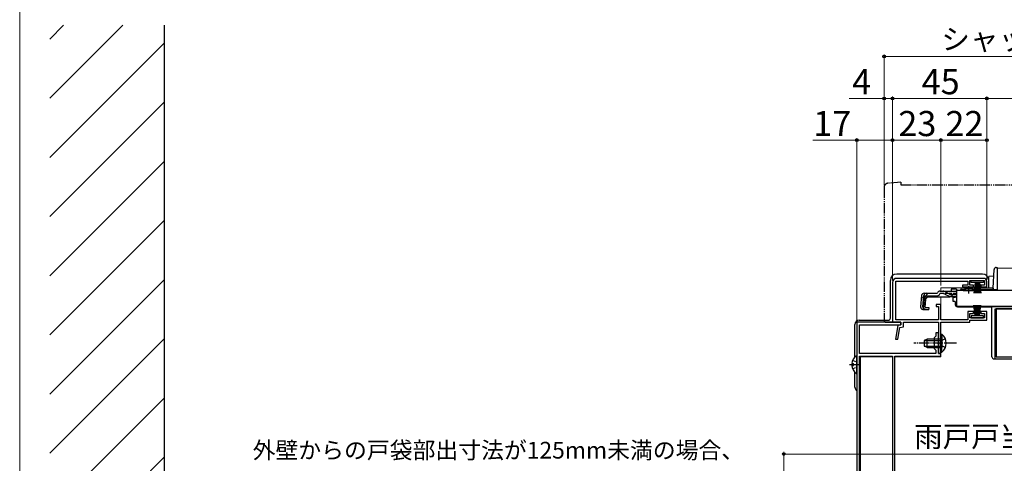
# Model space of a CAD drawing. Extents: x 0 to 1050, y 0 to 1562.
# Drawn here: x 0 to 470, y 398 to 610 of the extents above; entities that cross this region are included whole.
import ezdxf

# ---------------------------------------------------------------- set-up
doc = ezdxf.new("R2010")
doc.units = 0
for name, pattern in [('YCENTER_1', [13, 10, -1, 1, -1]), ('YDIVIDE_1', [15, 10, -1, 1, -1, 1, -1]), ('YHIDDEN_1', [4, 3, -1])]:
    doc.linetypes.add(name, pattern=pattern)
for name, color, linetype, lineweight in [('YKK_11', 7, 'CONTINUOUS', 30), ('YKK_12', 2, 'CONTINUOUS', 13), ('YKK_13', 4, 'CONTINUOUS', 30), ('YKK_D', 6, 'CONTINUOUS', 13), ('YKK_ZWAK', 7, 'CONTINUOUS', 30), ('YSS_K', 3, 'CONTINUOUS', 13), ('YSS_KE', 3, 'CONTINUOUS', 30)]:
    doc.layers.add(name, color=color, linetype=linetype, lineweight=lineweight)
doc.styles.add('text-b', font='txt')

msp = doc.modelspace()

# ---------------------------------------------------------------- linework, layer by layer
at = {"layer": 'YKK_11', "linetype": 'ByBlock', "lineweight": -2, "ltscale": 0.5}
for p, q in [((418.6, 466.2), (418.6, 484.7)), ((418.6, 484.7), (453, 484.7)), ((460.5, 486), (419, 486)), ((453, 484.7), (453, 482.7)), ((454, 482.8), (454, 484.9)), ((454, 484.9), (461, 484.9)), ((461, 484.9), (461, 482.8)), ((417, 484), (417, 465)), ((453, 482.7), (450.5, 482.7)), ((450.5, 482.7), (450.5, 481.9)), ((450.5, 481.9), (455.75, 481.9)), ((455.75, 482.8), (454, 482.8)), ((455.75, 481.9), (455.75, 482.8)), ((461, 482.8), (459.25, 482.8)), ((459.25, 482.8), (459.25, 481.9)), ((459.25, 481.9), (462, 481.9)), ((462, 481.9), (462, 484.5)), ((440, 473.5), (437.8, 473.5)), ((437.8, 473.5), (437.8, 472.5)), ((437.8, 472.5), (439, 472.5)), ((439, 472.5), (439, 466.2)), ((440, 466.1), (440, 473.5)), ((439, 466.2), (418.6, 466.2)), ((453, 466.1), (440, 466.1)), ((455.75, 470.1), (453, 470.1)), ((453, 470.1), (453, 466.1)), ((454, 467.1), (454, 469.2)), ((454, 469.2), (455.75, 469.2)), ((461, 467.1), (454, 467.1)), ((454, 465), (454, 466)), ((454, 466), (462, 466)), ((455.75, 469.2), (455.75, 470.1)), ((462, 470.1), (459.25, 470.1)), ((459.25, 470.1), (459.25, 469.2)), ((459.25, 469.2), (461, 469.2)), ((461, 469.2), (461, 467.1)), ((462, 466), (462, 470.1)), ((417, 465), (421, 465)), ((419.5, 463.5), (418.35, 457)), ((421, 463.8), (419.5, 463.5)), ((419.57, 457), (420.54, 462.48)), ((420.54, 462.48), (422.2, 462.82)), ((421, 465), (421, 463.8)), ((422.2, 462.82), (422.2, 465)), ((422.2, 465), (438.9, 465)), ((438.9, 465), (438.9, 450)), ((440.1, 455.46), (440.1, 465)), ((440.1, 465), (454, 465)), ((418.35, 457), (419.57, 457)), ((439.98, 455.27), (440.1, 455.46)), ((439.98, 454.72), (439.98, 455.27)), ((440.1, 454.54), (439.98, 454.72)), ((440.1, 450), (440.1, 454.54)), ((438.9, 450), (440.1, 450))]:
    msp.add_line(p, q, dxfattribs=at)
at = {"layer": 'YKK_11', "color": 211, "linetype": 'ByBlock', "lineweight": -2, "ltscale": 0.5}
for p, q in [((400, 465), (400, 359)), ((421, 465), (400, 465)), ((401.2, 450), (401.2, 463.8)), ((401.2, 463.8), (421, 463.8)), ((421, 463.8), (421, 465)), ((437.7, 458.4), (436.9, 457.6)), ((436.9, 457.6), (436.9, 452.4)), ((438.9, 460), (437.7, 460)), ((437.7, 460), (437.7, 458.4)), ((438.9, 455.46), (438.9, 460)), ((436.9, 452.4), (437.7, 451.6)), ((437.7, 451.6), (437.7, 450)), ((438.78, 455.27), (438.9, 455.46)), ((438.78, 454.72), (438.78, 455.27)), ((438.9, 454.54), (438.78, 454.72)), ((438.9, 450), (438.9, 454.54)), ((437.7, 450), (401.2, 450)), ((401.2, 362.2), (401.2, 448.8)), ((401.2, 448.8), (417, 448.8)), ((417, 448.8), (417, 362.2)), ((418.1, 369), (418.1, 448.8)), ((418.1, 448.8), (440, 448.8)), ((440, 450), (438.9, 450)), ((440, 448.8), (440, 450))]:
    msp.add_line(p, q, dxfattribs=at)
at = {"layer": 'YKK_11', "linetype": 'ByBlock', "lineweight": -2, "ltscale": 0.5}
for centre, radius, start, end in [((419, 484), 2, 90, 180), ((460.5, 484.5), 1.5, 0, 90)]:
    msp.add_arc(centre, radius, start, end, dxfattribs=at)
at = {"layer": 'YKK_12', "ltscale": 0.5}
for p, q in [((467, 490.9), (557.9, 490.9)), ((467, 490.9), (467, 480.4)), ((463, 487), (465.32, 487)), ((463, 487), (463, 481.5)), ((440, 481.5), (465.03, 481.5)), ((440, 479.88), (440, 481.5)), ((447.5, 480.4), (450.75, 480.4)), ((456.25, 480.4), (467, 480.4)), ((440, 473), (440, 477.18)), ((449, 472.6), (449, 472.4)), ((557.9, 472.4), (449, 472.4)), ((449, 472.4), (557.9, 472.4)), ((401.7, 362.2), (401.7, 448.5)), ((417, 448.5), (401.7, 448.5)), ((440, 448.5), (418.1, 448.5)), ((440, 448.5), (440, 450.08))]:
    msp.add_line(p, q, dxfattribs=at)
at = {"layer": 'YKK_13', "linetype": 'YDIVIDE_1', "ltscale": 0.5}
for p, q in [((421, 532), (414.83, 531.46)), ((421, 532), (421, 530.7)), ((413, 529.47), (413, 466)), ((421, 530.7), (557.9, 530.7)), ((414, 465), (417, 465)), ((417, 465), (417, 465.3))]:
    msp.add_line(p, q, dxfattribs=at)
at = {"layer": 'YKK_13', "ltscale": 0.5}
for p, q in [((465.02, 481.37), (465.49, 490.25)), ((466.49, 491.2), (467, 491.2)), ((467, 491.2), (467, 480.4)), ((416, 467), (416, 485)), ((460, 488), (419, 488)), ((454.5, 484), (454.5, 484.9)), ((454.5, 484.9), (460.5, 484.9)), ((460.5, 484.9), (460.5, 484)), ((463, 481.5), (463, 485)), ((439.62, 479.88), (441.07, 479.88)), ((441.07, 479.88), (447.5, 479.88)), ((447.5, 480.88), (445, 480.88)), ((445, 480.88), (445, 479.88)), ((447.5, 480.88), (447.5, 479.88)), ((447.5, 480.2), (447.5, 472.6)), ((557.9, 480.2), (447.5, 480.2)), ((447.5, 479.88), (447.5, 480.11)), ((449.49, 480.4), (450.75, 480.4)), ((449.99, 480.9), (451.62, 480.9)), ((450.75, 480.2), (450.75, 480.53)), ((450.75, 480.53), (456.25, 480.53)), ((450.75, 480.2), (456.25, 480.2)), ((460.5, 484), (454.5, 484)), ((455.37, 480.9), (464.52, 480.9)), ((456.5, 484), (455.8, 478.9)), ((456.2, 478.9), (456.7, 484)), ((456.25, 480.2), (456.25, 480.53)), ((456.25, 480.4), (465, 480.4)), ((456.9, 484), (456.55, 478.9)), ((456.85, 478.9), (457.1, 484)), ((457.3, 484), (457.1, 478.9)), ((457.5, 484), (457.5, 478.9)), ((457.7, 484), (457.9, 478.9)), ((458.15, 478.9), (457.9, 484)), ((458.1, 484), (458.45, 478.9)), ((458.8, 478.9), (458.3, 484)), ((458.5, 484), (459.2, 478.9)), ((465, 481.23), (465, 480.47)), ((467, 480.47), (465, 480.47)), ((467, 480.4), (465, 480.4)), ((430.88, 477.78), (430.41, 472.41)), ((431.44, 472.32), (431.92, 477.78)), ((432.2, 477.79), (431.72, 472.32)), ((432.2, 477.79), (431.91, 477.82)), ((432.07, 478.88), (438.43, 478.88)), ((432.64, 472.22), (433.12, 477.68)), ((433.89, 477.18), (433, 476.36)), ((433.12, 477.68), (438.43, 477.68)), ((433.89, 477.18), (444.1, 477.18)), ((438.43, 478.88), (438.46, 478.99)), ((441.13, 478.68), (439.61, 478.68)), ((441.98, 478.49), (444.09, 477.49)), ((444.05, 478.53), (442.02, 479.63)), ((444.95, 477.3), (447.5, 477.3)), ((445.01, 478.28), (447.5, 478.28)), ((447, 476.9), (446, 476.9)), ((446, 474.9), (446, 476.9)), ((447, 477.3), (447, 476.9)), ((431.5, 471.11), (434.23, 470.87)), ((434.25, 471.16), (432.54, 471.33)), ((432.64, 472.22), (434.33, 472.07)), ((434.33, 472.07), (434.23, 470.87)), ((447, 474.9), (446, 474.9)), ((447, 474.9), (447, 473.4)), ((557.9, 472.6), (447.5, 472.6)), ((448, 472.4), (464.5, 472.4)), ((449, 472.6), (449, 472.4)), ((456.5, 468), (455.8, 473.1)), ((456.2, 473.1), (456.7, 468)), ((456.9, 468), (456.55, 473.1)), ((456.85, 473.1), (457.1, 468)), ((457.3, 468), (457.1, 473.1)), ((457.5, 468), (457.5, 473.1)), ((457.7, 468), (457.9, 473.1)), ((458.15, 473.1), (457.9, 468)), ((458.1, 468), (458.45, 473.1)), ((458.8, 473.1), (458.3, 468)), ((458.5, 468), (459.2, 473.1)), ((464.5, 448.5), (464.5, 472.4)), ((466, 447.5), (466, 471.4)), ((466, 471.4), (497, 471.4)), ((496.5, 471.4), (466.5, 471.4)), ((466.5, 471.4), (466.5, 448.4)), ((401, 466), (415, 466)), ((460.5, 468), (454.5, 468)), ((454.5, 468), (454.5, 467.1)), ((454.5, 467.1), (460.5, 467.1)), ((460.5, 467.1), (460.5, 468)), ((399, 448.49), (399, 464)), ((433.5, 457), (432.1, 456.3)), ((432.1, 456.3), (432.1, 453.7)), ((432.19, 456.35), (440.1, 456.35)), ((440.1, 457), (433.5, 457)), ((433.5, 453), (433.5, 457)), ((440.1, 459.25), (440.1, 453)), ((440.1, 459.25), (440.61, 459.25)), ((440.1, 450.75), (440.1, 457)), ((440.61, 459.25), (440.61, 453)), ((440.61, 450.75), (440.61, 457)), ((433.5, 453), (432.1, 453.7)), ((432.19, 453.65), (440.1, 453.65)), ((433.5, 453), (440.1, 453)), ((400, 440.82), (400, 448.77)), ((440.1, 450.75), (440.61, 450.75)), ((465.5, 447.5), (497.5, 447.5)), ((466.5, 448.4), (496.5, 448.4)), ((397.52, 445.22), (398.4, 445.22)), ((397.52, 444.37), (398.4, 444.37)), ((398.4, 444.37), (398.4, 445.22)), ((399, 434), (399, 441.1))]:
    msp.add_line(p, q, dxfattribs=at)
at = {"layer": 'YKK_13', "linetype": 'YCENTER_1', "ltscale": 0.5}
for p, q in [((453.5, 478.68), (453.5, 482.3)), ((447.6, 455), (427.1, 455)), ((396.5, 444.8), (401.04, 444.8))]:
    msp.add_line(p, q, dxfattribs=at)
at = {"layer": 'YKK_13', "linetype": 'YHIDDEN_1', "ltscale": 0.5}
for p, q in [((433.97, 478.88), (430.71, 475.89)), ((447.5, 478.68), (441.13, 478.68)), ((442.2, 457.08), (440.29, 456.15)), ((440.29, 456.15), (439.68, 455)), ((440.29, 453.86), (439.68, 455)), ((442.2, 452.93), (440.29, 453.86)), ((397.92, 446.87), (399.79, 445.94)), ((397.92, 442.72), (399.79, 443.65)), ((399.79, 445.94), (400, 445.55)), ((399.79, 443.65), (400, 444.05))]:
    msp.add_line(p, q, dxfattribs=at)
at = {"layer": 'YKK_13', "linetype": 'YDIVIDE_1', "ltscale": 0.5}
for centre, radius, start, end in [((415, 529.47), 2, 95, 180), ((414, 466), 1, 180, 270)]:
    msp.add_arc(centre, radius, start, end, dxfattribs=at)
at = {"layer": 'YKK_13', "ltscale": 0.5}
for centre, radius, start, end in [((466.49, 490.2), 1, 90, 177), ((419, 485), 3, 90, 180), ((460, 485), 3, 0, 90), ((439.62, 478.68), 1.2, 90, 165), ((441.07, 477.88), 2, 61.3482, 90), ((449.99, 480.4), 0.5, 90, 178), ((453.5, 475.2), 6, 62.7204, 117.2796), ((464.52, 481.4), 0.5, 270, 357), ((432.07, 477.68), 1.2, 90, 175), ((433.12, 477.68), 1.2, 90, 175), ((438.43, 478.88), 1.2, 270, 350.4059), ((441.13, 476.68), 2, 64.7273, 90), ((445.01, 480.28), 2, 241.3482, 270), ((444.95, 479.3), 2, 244.7273, 270), ((444.1, 479.08), 1.9, 270, 291.0963), ((431.6, 472.31), 1.2, 175, 265), ((432.64, 472.22), 1.2, 175, 265), ((432.63, 472.24), 0.91, 175, 264.2361), ((448, 473.4), 1, 180, 270), ((401, 464), 2, 90, 180), ((415, 467), 1, 270, 0), ((437.07, 455), 5.53, 309.7941, 50.2059), ((402.8, 444.8), 5.3, 127.7141, 175.4006), ((399.73, 448.77), 0.274, 0, 127.7141), ((465.5, 448.5), 1, 180, 270), ((402.8, 444.8), 5.3, 184.5994, 232.2859), ((399.73, 440.82), 0.274, 232.2859, 0), ((401, 434), 2, 180, 239.9994)]:
    msp.add_arc(centre, radius, start, end, dxfattribs=at)
at = {"layer": 'YKK_13', "linetype": 'YHIDDEN_1', "ltscale": 0.5}
msp.add_arc((444.1, 479.08), 1.9, 291.0963, 347.8468, dxfattribs=at)
at = {"layer": 'YKK_D'}
for p, q in [((413, 530.47), (413, 593)), ((413, 592), (705.8, 592)), ((413, 572), (396.33, 572)), ((413, 530.47), (413, 573)), ((417, 572), (413, 572)), ((417, 485), (417, 573)), ((417, 485), (417, 573)), ((417, 572), (419.55, 572)), ((417, 572), (462, 572)), ((462, 485.5), (462, 573)), ((462, 485.5), (462, 573)), ((462, 572), (656.8, 572)), ((400, 552), (378.93, 552)), ((400, 465), (400, 553)), ((417, 552), (400, 552)), ((417, 485), (417, 553)), ((417, 485), (417, 553)), ((417, 552), (440, 552)), ((440, 482.5), (440, 553)), ((440, 482.5), (440, 553)), ((440, 552), (462, 552)), ((462, 485.5), (462, 553)), ((365, 333.5), (365, 403)), ((682.8, 402), (365, 402))]:
    msp.add_line(p, q, dxfattribs=at)
at = {"layer": 'YKK_D', "linetype": 'ByBlock', "lineweight": -2}
for centre in [(413, 592), (413, 572), (417, 572), (417, 572), (462, 572), (462, 572), (400, 552), (417, 552), (417, 552), (440, 552), (440, 552), (462, 552), (365, 402)]:
    msp.add_circle(centre, 0.637, dxfattribs=at)
at = {"layer": 'YKK_ZWAK', "lineweight": 20}
msp.add_line((0, 1530), (0, 0), dxfattribs=at)
at = {"layer": 'YSS_K'}
for p, q in [((14.37, 600.39), (20.98, 607)), ((14.37, 572.11), (49.26, 607)), ((14.37, 543.82), (69, 598.45)), ((14.37, 515.54), (69, 570.17)), ((14.37, 487.26), (69, 541.89)), ((14.37, 458.97), (69, 513.6)), ((14.37, 430.69), (69, 485.32)), ((14.37, 402.4), (69, 457.03)), ((14.37, 374.12), (69, 428.75)), ((14.37, 345.83), (69, 400.46))]:
    msp.add_line(p, q, dxfattribs=at)
at = {"layer": 'YSS_KE', "ltscale": 1.5}
msp.add_line((69, 607), (69, 207), dxfattribs=at)

# ---------------------------------------------------------------- texts
at = {"layer": 'YKK_D', "style": 'text-b'}
for s, height, p in [('シャッターボックス幅＝シャッターw＋98', 10, (440.34, 595.31)), ('4', 12, (397.72, 574)), ('45', 12, (430.91, 574)), ('17', 12, (379.09, 554)), ('23', 12, (419.77, 554)), ('22', 12, (442.27, 554)), ('雨戸戸当り外～戸先妻板幅MW', 10, (427.28, 405.36)), ('外壁からの戸袋部出寸法が125mm未満の場合、', 8, (111.29, 399.84))]:
    msp.add_text(s, height=height, dxfattribs=at).set_placement(p)

doc.saveas('drawing.dxf')
